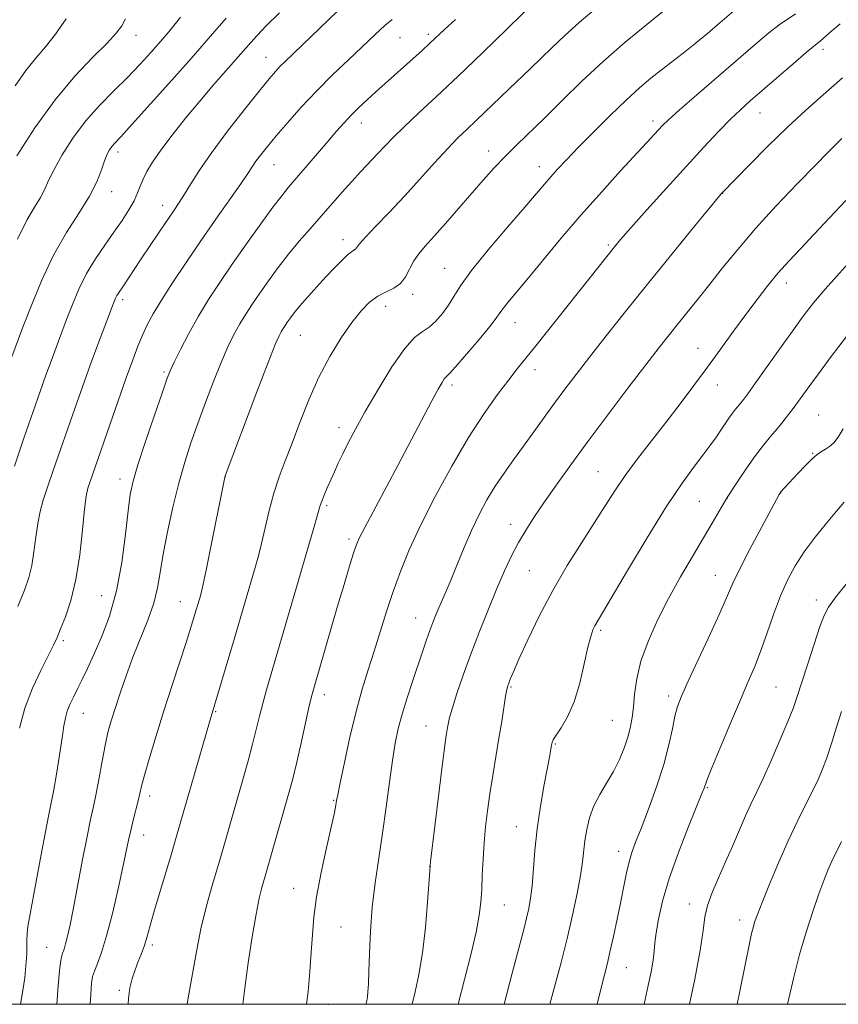
# Model space of a CAD drawing. Extents: x 2117300 to 2120200, y 324800 to 327700.
# Drawn here: x 2117674 to 2117850, y 325000 to 325212 of the extents above; entities that cross this region are included whole.
import ezdxf

# ---------------------------------------------------------------- set-up
doc = ezdxf.new("R2010")
doc.units = 0
doc.header["$MEASUREMENT"] = 0
for name, color, linetype, lineweight in [('DTM SPOT ELEVATION', 2, 'Continuous', 13), ('GRID LINE', 7, 'Continuous', 0), ('INDEX CONTOUR', 41, 'Continuous', 13), ('INTERMEDIATE CONTOUR', 44, 'Continuous', 0)]:
    doc.layers.add(name, color=color, linetype=linetype, lineweight=lineweight)

msp = doc.modelspace()

# ---------------------------------------------------------------- linework, layer by layer
at = {"layer": 'DTM SPOT ELEVATION'}
for p in [(2117698.56, 325208.38, 1062.67), (2117755.28, 325207.85, 1072.89), (2117761.41, 325208.59, 1073.64), (2117846.3, 325205.32, 1086.45), (2117726.5, 325203.63, 1069.24), (2117832.74, 325191.68, 1086.79), (2117747.01, 325189.51, 1074.63), (2117809.74, 325189.93, 1083.56), (2117694.64, 325183.24, 1066.45), (2117774.37, 325183.46, 1079.38), (2117728.24, 325180.52, 1072.82), (2117785.27, 325180.12, 1081.36), (2117693.32, 325174.77, 1066.66), (2117824.69, 325174.39, 1088.03), (2117704.26, 325171.78, 1069.39), (2117743.06, 325164.43, 1077.45), (2117800.12, 325163.29, 1085.76), (2117764.93, 325158.29, 1081.19), (2117838.44, 325155.12, 1092.58), (2117758.05, 325152.65, 1080.39), (2117695.63, 325151.55, 1070.37), (2117752.2, 325150.09, 1080.62), (2117780.02, 325146.6, 1084.74), (2117733.89, 325143.86, 1078.93), (2117819.42, 325141.04, 1091.28), (2117704.58, 325136, 1073.78), (2117784.38, 325136.44, 1086.58), (2117766.51, 325133.19, 1084.39), (2117823.58, 325133.15, 1092.68), (2117845.34, 325126.73, 1097.07), (2117742.17, 325123.96, 1081.45), (2117844.05, 325118.46, 1097.9), (2117797.93, 325114.52, 1091.09), (2117695.08, 325112.96, 1073.44), (2117717.76, 325113.46, 1078.02), (2117837.21, 325109.97, 1098.03), (2117819.67, 325108.12, 1095.05), (2117825.73, 325108.9, 1096.02), (2117739.55, 325107.2, 1082.27), (2117779.14, 325103.19, 1089.4), (2117744.32, 325100.07, 1083.65), (2117783.14, 325093.26, 1091.02), (2117823.11, 325092.24, 1097.24), (2117691.15, 325087.85, 1073.05), (2117708.08, 325086.6, 1077.22), (2117844.88, 325086.92, 1101.51), (2117758.67, 325083.1, 1087.24), (2117798.48, 325080.42, 1094.27), (2117682.88, 325078.16, 1072.29), (2117779.22, 325068.24, 1092.16), (2117836.18, 325068.24, 1101.01), (2117739.04, 325066.61, 1084.53), (2117813.12, 325066.33, 1097.59), (2117687.21, 325062.57, 1074.79), (2117715.68, 325062.92, 1080.13), (2117800.95, 325061.04, 1095.04), (2117760.89, 325059.87, 1089.18), (2117788.76, 325055.98, 1094.14), (2117821.45, 325046.58, 1100.13), (2117701.5, 325044.79, 1078.47), (2117741.03, 325043.83, 1085.88), (2117780.37, 325038.17, 1093.23), (2117700.18, 325036.4, 1078.67), (2117802.35, 325032.89, 1097.43), (2117761.7, 325029.57, 1089.99), (2117732.47, 325024.95, 1085.28), (2117777.72, 325021.38, 1092.87), (2117817.53, 325021.54, 1101.42), (2117742.59, 325016.62, 1087.01), (2117828.34, 325018.15, 1103.42), (2117702.03, 325012.76, 1080.34), (2117679.35, 325012.24, 1075.08), (2117803.97, 325007.91, 1098.85), (2117694.92, 325003, 1079.71), (2117739.96, 325000, 1086.66)]:
    msp.add_point(p, dxfattribs=at)
at = {"layer": 'GRID LINE', "flags": 128}
msp.add_lwpolyline([(2117500, 325000), (2120000, 325000), (2120000, 327500), (2117500, 327500), (2117500, 325000)], dxfattribs=at)
at = {"layer": 'INDEX CONTOUR', "flags": 128}
for points, elevation in [([(2117749.411, 325220.862), (2117730.539, 325202.676), (2117729.489, 325201.631), (2117728.512, 325200.578), (2117727.172, 325199), (2117725.039, 325196.378), (2117721.879, 325192.415), (2117718.227, 325187.729), (2117714.809, 325183.159), (2117712.195, 325179.384), (2117710.314, 325176.433), (2117708.936, 325174.176), (2117707.826, 325172.424), (2117706.718, 325170.77), (2117703.514, 325166.058), (2117699.518, 325160.102), (2117695.806, 325154.517), (2117694.735, 325152.938), (2117694.421, 325152.419), (2117694.137, 325151.829), (2117693.721, 325150.795), (2117691.824, 325145.836), (2117690.33, 325141.882), (2117688.677, 325137.416), (2117687.008, 325132.775), (2117685.358, 325128.092), (2117680.739, 325114.767), (2117679.522, 325111.212), (2117678.589, 325108.388), (2117677.9, 325105.944), (2117677.385, 325103.408), (2117676.977, 325100.45), (2117676.585, 325097.304), (2117676.118, 325094.341), (2117675.472, 325091.757), (2117674.512, 325089.046), (2117673.091, 325085.518)], 1070), ([(2117812.557, 325214.028), (2117808.381, 325210.702), (2117803.774, 325206.894), (2117799.035, 325202.76), (2117794.44, 325198.476), (2117790.168, 325194.317), (2117786.376, 325190.575), (2117780.414, 325184.794), (2117777.948, 325182.333), (2117775.599, 325179.844), (2117773.219, 325177.197), (2117765.098, 325167.916), (2117762.637, 325165.149), (2117760.738, 325163.057), (2117759.332, 325161.41), (2117758.271, 325159.857), (2117756.525, 325156.441), (2117755.438, 325154.998), (2117753.998, 325153.983), (2117752.308, 325153.177), (2117750.532, 325152.266), (2117748.785, 325150.967), (2117746.975, 325149.117), (2117744.958, 325146.587), (2117742.652, 325143.291), (2117740.203, 325139.324), (2117737.826, 325134.828), (2117735.689, 325129.984), (2117733.799, 325125.137), (2117732.12, 325120.673), (2117730.626, 325116.848), (2117729.305, 325113.4), (2117728.15, 325109.939), (2117727.152, 325106.207), (2117726.291, 325102.469), (2117725.546, 325099.121), (2117724.88, 325096.402), (2117724.195, 325093.916), (2117719.751, 325078.732), (2117714.487, 325061.203), (2117707.107, 325035.656), (2117706.137, 325032.382), (2117703.502, 325023.594), (2117702.309, 325019.519), (2117700.888, 325014.395), (2117700.35, 325012.662), (2117699.715, 325010.959), (2117699.013, 325009.215), (2117698.32, 325007.427), (2117697.707, 325005.574), (2117697.223, 325003.562), (2117696.913, 325001.275), (2117696.864, 325000)], 1080), ([(2117683.517, 325211.903), (2117681.221, 325208.577), (2117679.058, 325205.874), (2117676.971, 325203.463), (2117674.823, 325200.8), (2117672.519, 325197.488)], 1060), ([(2117850.337, 325186.193), (2117849.106, 325184.986), (2117847.327, 325183.182), (2117844.608, 325180.394), (2117840.737, 325176.403), (2117836.228, 325171.663), (2117831.78, 325166.803), (2117827.947, 325162.337), (2117824.715, 325158.353), (2117821.928, 325154.824), (2117819.449, 325151.718), (2117815.192, 325146.46), (2117813.266, 325144.056), (2117811.074, 325141.264), (2117808.185, 325137.528), (2117804.341, 325132.507), (2117799.981, 325126.754), (2117795.718, 325121.045), (2117792.045, 325116.01), (2117788.979, 325111.702), (2117786.42, 325108.03), (2117784.268, 325104.88), (2117782.428, 325102.045), (2117780.806, 325099.297), (2117779.3, 325096.409), (2117777.794, 325093.175), (2117776.161, 325089.392), (2117774.325, 325084.953), (2117772.4, 325080.13), (2117770.544, 325075.291), (2117768.903, 325070.783), (2117767.557, 325066.866), (2117766.572, 325063.781), (2117765.976, 325061.662), (2117765.655, 325060.229), (2117765.46, 325059.093), (2117765.25, 325057.8), (2117764.935, 325055.629), (2117764.432, 325051.789), (2117763.708, 325045.916), (2117761.9, 325030.73), (2117761.709, 325028.735), (2117761.229, 325021.948), (2117760.771, 325016.541), (2117760.151, 325011.077), (2117759.384, 325006.429), (2117758.567, 325002.65), (2117757.919, 325000)], 1090), ([(2117850.877, 325107.966), (2117849.219, 325106.061), (2117847.032, 325103.462), (2117844.59, 325100.424), (2117842.256, 325097.287), (2117840.303, 325094.286), (2117838.658, 325091.225), (2117837.159, 325087.799), (2117835.681, 325083.838), (2117834.238, 325079.696), (2117832.878, 325075.859), (2117831.604, 325072.611), (2117830.231, 325069.405), (2117828.53, 325065.494), (2117826.391, 325060.454), (2117824.182, 325055.165), (2117822.398, 325050.831), (2117821.397, 325048.335), (2117820.995, 325047.264), (2117820.877, 325046.885), (2117820.73, 325046.468), (2117820.265, 325045.308), (2117817.373, 325038.241), (2117815.191, 325032.674), (2117813.18, 325027.041), (2117811.756, 325022.205), (2117810.88, 325018.317), (2117810.397, 325015.35), (2117810.153, 325013.195), (2117809.993, 325011.414), (2117809.76, 325009.485), (2117809.332, 325007.002), (2117808.724, 325004.011), (2117807.824, 325000)], 1100)]:
    msp.add_lwpolyline(points, dxfattribs=dict(at, elevation=elevation))
at = {"layer": 'INTERMEDIATE CONTOUR', "flags": 128}
for points, elevation in [([(2117785.561, 325216.819), (2117778.253, 325209.63), (2117773.138, 325204.634), (2117767.855, 325199.559), (2117763.171, 325195.181), (2117759.268, 325191.593), (2117756.183, 325188.719), (2117753.889, 325186.45), (2117752.108, 325184.573), (2117750.5, 325182.842), (2117746.919, 325179.1), (2117744.922, 325176.96), (2117742.814, 325174.597), (2117738.324, 325169.439), (2117735.983, 325166.778), (2117733.632, 325164.066), (2117731.322, 325161.277), (2117729.107, 325158.409), (2117727.044, 325155.582), (2117725.189, 325152.945), (2117723.579, 325150.599), (2117722.161, 325148.435), (2117720.863, 325146.299), (2117719.608, 325144.016), (2117718.304, 325141.35), (2117716.856, 325138.041), (2117715.209, 325133.952), (2117713.478, 325129.421), (2117711.816, 325124.904), (2117710.338, 325120.71), (2117709.003, 325116.564), (2117707.732, 325112.044), (2117706.478, 325106.903), (2117705.328, 325101.6), (2117704.403, 325096.773), (2117703.756, 325092.861), (2117703.163, 325089.531), (2117702.333, 325086.251), (2117701.06, 325082.613), (2117697.866, 325074.626), (2117696.38, 325070.637), (2117695.093, 325066.909), (2117694.026, 325063.643), (2117693.183, 325060.928), (2117692.494, 325058.412), (2117691.868, 325055.633), (2117691.234, 325052.282), (2117690.599, 325048.694), (2117689.987, 325045.359), (2117689.404, 325042.554), (2117688.777, 325039.718), (2117688.007, 325036.076), (2117687.046, 325031.158), (2117685.072, 325020.75), (2117684.348, 325017.111), (2117683.813, 325014.656), (2117683.4, 325013.028), (2117683.052, 325011.885), (2117682.754, 325010.99), (2117682.499, 325010.129), (2117682.276, 325009.024), (2117682.053, 325007.164), (2117681.797, 325003.977), (2117681.535, 325000)], 1076), ([(2117797.832, 325214.481), (2117793.906, 325211.156), (2117790.68, 325208.253), (2117788.029, 325205.726), (2117785.672, 325203.429), (2117783.375, 325201.225), (2117778.699, 325196.784), (2117771.71, 325190.033), (2117769.745, 325188.185), (2117767.784, 325186.297), (2117765.527, 325183.974), (2117762.756, 325180.945), (2117759.598, 325177.43), (2117756.26, 325173.772), (2117752.974, 325170.298), (2117750.062, 325167.28), (2117747.863, 325164.968), (2117746.604, 325163.527), (2117745.73, 325162.396), (2117745.395, 325162.152), (2117744.861, 325161.802), (2117744.017, 325161.13), (2117742.785, 325159.969), (2117741.213, 325158.366), (2117739.381, 325156.421), (2117737.393, 325154.257), (2117735.454, 325152.097), (2117733.796, 325150.188), (2117732.585, 325148.715), (2117731.744, 325147.61), (2117731.128, 325146.744), (2117730.617, 325145.999), (2117730.167, 325145.312), (2117729.755, 325144.634), (2117729.301, 325143.761), (2117728.495, 325141.875), (2117726.97, 325138.004), (2117724.549, 325131.679), (2117717.735, 325113.644), (2117717.643, 325113.364), (2117717.346, 325111.905), (2117714.642, 325098.373), (2117713.626, 325093.358), (2117712.985, 325090.312), (2117712.625, 325088.772), (2117712.371, 325087.864), (2117710.925, 325082.958), (2117710.315, 325081), (2117709.363, 325078.043), (2117706.284, 325068.609), (2117704.515, 325063.074), (2117702.857, 325057.709), (2117701.443, 325052.971), (2117700.386, 325049.285), (2117699.749, 325046.895), (2117699.013, 325043.787), (2117697.954, 325039.607), (2117697.407, 325037.372), (2117696.943, 325035.287), (2117695.721, 325029.501), (2117694.682, 325024.811), (2117693.448, 325019.548), (2117692.204, 325014.736), (2117691.11, 325011.172), (2117690.227, 325008.754), (2117689.59, 325007.157), (2117689.206, 325005.984), (2117688.981, 325004.545), (2117688.794, 325002.08), (2117688.671, 325000)], 1078), ([(2117828.137, 325214.488), (2117824.093, 325211.022), (2117821.455, 325208.782), (2117818.748, 325206.542), (2117816.2, 325204.513), (2117811.53, 325200.905), (2117809.268, 325199.114), (2117806.815, 325197.045), (2117803.933, 325194.424), (2117800.504, 325191.112), (2117796.91, 325187.523), (2117793.654, 325184.204), (2117791.122, 325181.58), (2117789.219, 325179.554), (2117787.732, 325177.906), (2117786.389, 325176.354), (2117784.709, 325174.378), (2117782.151, 325171.398), (2117778.43, 325167.099), (2117774.272, 325162.224), (2117770.658, 325157.779), (2117768.304, 325154.522), (2117766.871, 325152.209), (2117765.76, 325150.347), (2117764.485, 325148.556), (2117763.05, 325146.911), (2117761.573, 325145.597), (2117760.109, 325144.637), (2117758.451, 325143.383), (2117756.322, 325141.02), (2117753.577, 325137.043), (2117750.584, 325132.172), (2117747.84, 325127.44), (2117745.726, 325123.655), (2117744.172, 325120.739), (2117742.994, 325118.393), (2117742.028, 325116.352), (2117741.191, 325114.497), (2117739.678, 325111.041), (2117739.01, 325109.484), (2117738.49, 325108.201), (2117738.147, 325107.228), (2117737.853, 325106.226), (2117737.443, 325104.768), (2117736.768, 325102.459), (2117734.379, 325094.347), (2117726.589, 325067.651), (2117725.78, 325064.699), (2117725.086, 325061.93), (2117724.398, 325059.084), (2117723.605, 325055.945), (2117722.637, 325052.374), (2117721.557, 325048.557), (2117716.674, 325031.471), (2117714.908, 325025.528), (2117713.711, 325021.202), (2117712.511, 325016.233), (2117711.449, 325010.908), (2117709.777, 325001.371), (2117709.512, 325000)], 1082), ([(2117717.952, 325212.052), (2117715.502, 325209.284), (2117710.378, 325203.405), (2117706.253, 325198.743), (2117701.671, 325193.609), (2117697.738, 325189.242), (2117695.28, 325186.56), (2117694.009, 325185.194), (2117693.358, 325184.457), (2117692.846, 325183.744), (2117692.337, 325182.785), (2117691.778, 325181.396), (2117691.09, 325179.431), (2117690.078, 325176.887), (2117688.519, 325173.799), (2117686.281, 325170.183), (2117683.601, 325165.97), (2117680.808, 325161.079), (2117678.202, 325155.574), (2117675.955, 325150.134), (2117674.212, 325145.587), (2117671.823, 325139.239)], 1066), ([(2117729.371, 325213.211), (2117726.549, 325210.391), (2117724.571, 325208.323), (2117723.228, 325206.853), (2117715.224, 325197.736), (2117712.233, 325194.229), (2117709.173, 325190.512), (2117706.304, 325186.889), (2117703.886, 325183.681), (2117702.111, 325181.12), (2117700.889, 325179.106), (2117700.059, 325177.446), (2117699.452, 325175.954), (2117698.87, 325174.461), (2117698.104, 325172.798), (2117696.991, 325170.834), (2117695.536, 325168.567), (2117693.787, 325166.029), (2117691.817, 325163.256), (2117689.787, 325160.274), (2117687.884, 325157.11), (2117686.249, 325153.809), (2117684.848, 325150.478), (2117683.602, 325147.24), (2117681.33, 325141.245), (2117680.25, 325138.328), (2117679.154, 325135.279), (2117677.91, 325131.738), (2117674.438, 325121.728), (2117672.371, 325115.734)], 1068), ([(2117696.305, 325211.907), (2117695.451, 325210.428), (2117694.266, 325208.826), (2117692.305, 325206.685), (2117689.267, 325203.65), (2117685.405, 325199.605), (2117681.108, 325194.492), (2117676.785, 325188.457), (2117672.918, 325182.458)], 1062), ([(2117708.109, 325212.248), (2117707.034, 325210.881), (2117705.58, 325209.119), (2117703.799, 325207.025), (2117701.729, 325204.666), (2117699.366, 325202.084), (2117696.694, 325199.32), (2117693.734, 325196.396), (2117690.655, 325193.266), (2117687.66, 325189.868), (2117684.942, 325186.217), (2117682.643, 325182.635), (2117680.893, 325179.526), (2117679.738, 325177.16), (2117678.894, 325175.282), (2117677.991, 325173.508), (2117676.728, 325171.439), (2117675.059, 325168.614), (2117673.008, 325164.56)], 1064), ([(2117753.611, 325211.798), (2117752.06, 325210.441), (2117749.999, 325208.519), (2117744.265, 325203.121), (2117740.827, 325199.837), (2117737.352, 325196.372), (2117734.085, 325192.898), (2117731.167, 325189.62), (2117728.714, 325186.754), (2117726.807, 325184.46), (2117725.38, 325182.675), (2117724.335, 325181.287), (2117723.516, 325180.107), (2117722.561, 325178.674), (2117721.052, 325176.456), (2117715.727, 325168.842), (2117712.482, 325164.18), (2117709.29, 325159.518), (2117706.388, 325155.172), (2117703.989, 325151.434), (2117702.232, 325148.486), (2117700.959, 325146.088), (2117699.939, 325143.884), (2117698.952, 325141.519), (2117697.832, 325138.601), (2117696.426, 325134.734), (2117694.66, 325129.749), (2117688.567, 325112.228), (2117688.17, 325110.953), (2117687.829, 325109.281), (2117687.475, 325106.458), (2117687.035, 325102.019), (2117686.435, 325096.647), (2117685.601, 325091.313), (2117684.511, 325086.821), (2117683.338, 325083.301), (2117682.308, 325080.707), (2117681.551, 325078.891), (2117680.812, 325077.259), (2117679.738, 325075.11), (2117678.113, 325071.93), (2117676.25, 325067.964), (2117674.595, 325063.647), (2117673.483, 325059.367)], 1072), ([(2117767.261, 325211.759), (2117764.901, 325209.594), (2117761.756, 325206.655), (2117760.067, 325205.119), (2117752.098, 325198.009), (2117750.134, 325196.236), (2117748.253, 325194.513), (2117746.477, 325192.837), (2117744.822, 325191.195), (2117743.269, 325189.546), (2117741.65, 325187.719), (2117739.756, 325185.517), (2117731.357, 325175.696), (2117729.864, 325173.875), (2117727.987, 325171.411), (2117725.373, 325167.82), (2117722.312, 325163.518), (2117719.25, 325159.147), (2117716.54, 325155.198), (2117714.155, 325151.557), (2117711.972, 325147.962), (2117709.915, 325144.273), (2117708.112, 325140.824), (2117706.741, 325138.077), (2117705.871, 325136.225), (2117705.149, 325134.394), (2117704.124, 325131.446), (2117702.496, 325126.668), (2117700.605, 325121.047), (2117698.947, 325115.995), (2117697.888, 325112.472), (2117697.272, 325109.622), (2117696.813, 325106.134), (2117696.258, 325101.075), (2117695.468, 325095.014), (2117694.339, 325088.894), (2117692.823, 325083.496), (2117691.118, 325078.947), (2117689.474, 325075.209), (2117688.091, 325072.22), (2117686.945, 325069.817), (2117685.954, 325067.812), (2117685.061, 325066.044), (2117684.297, 325064.457), (2117683.714, 325063.018), (2117683.332, 325061.623), (2117683.03, 325059.868), (2117682.649, 325057.275), (2117682.083, 325053.588), (2117681.413, 325049.454), (2117680.772, 325045.741), (2117680.244, 325042.997), (2117679.717, 325040.474), (2117679.033, 325037.107), (2117678.099, 325032.218), (2117675.596, 325018.673), (2117675.275, 325016.705), (2117675.127, 325015.244), (2117675.068, 325013.718), (2117675.039, 325010.891), (2117675.005, 325009.959), (2117674.792, 325007.397), (2117674.596, 325005.685), (2117674.185, 325002.964), (2117673.668, 325000)], 1074), ([(2117840.361, 325212.971), (2117836.838, 325210.581), (2117834.659, 325208.879), (2117831.81, 325206.482), (2117819.135, 325195.546), (2117815.383, 325192.274), (2117813.052, 325190.19), (2117811.773, 325188.967), (2117810.923, 325188.062), (2117808.431, 325185.323), (2117802.769, 325179.2), (2117798.693, 325174.741), (2117794.283, 325169.771), (2117789.928, 325164.656), (2117785.941, 325159.843), (2117782.622, 325155.802), (2117778.543, 325150.912), (2117777.492, 325149.619), (2117776.798, 325148.671), (2117776.009, 325147.569), (2117774.615, 325145.773), (2117772.317, 325142.975), (2117769.646, 325139.811), (2117767.342, 325137.153), (2117765.951, 325135.632), (2117765.256, 325134.925), (2117764.847, 325134.468), (2117764.351, 325133.726), (2117763.526, 325132.284), (2117762.162, 325129.756), (2117754.83, 325115.861), (2117747.715, 325102.532), (2117746.56, 325100.258), (2117745.87, 325098.63), (2117745.256, 325096.782), (2117744.404, 325094.003), (2117743.274, 325090.238), (2117741.899, 325085.587), (2117736.826, 325068.17), (2117736.302, 325066.199), (2117735.74, 325063.799), (2117733.971, 325055.847), (2117733.032, 325051.754), (2117732.231, 325048.513), (2117731.463, 325045.671), (2117726.326, 325027.566), (2117725.604, 325025.095), (2117725.051, 325022.844), (2117724.35, 325019.378), (2117723.516, 325014.515), (2117722.658, 325008.922), (2117721.905, 325003.478), (2117721.483, 325000)], 1084), ([(2117849.978, 325210.824), (2117847.699, 325208.867), (2117845.659, 325207.079), (2117844.317, 325206.015), (2117842.665, 325204.644), (2117839.866, 325202.255), (2117830.644, 325194.283), (2117828.521, 325192.372), (2117826.368, 325190.297), (2117823.785, 325187.657), (2117820.65, 325184.326), (2117816.906, 325180.251), (2117812.628, 325175.523), (2117808.405, 325170.813), (2117804.955, 325166.937), (2117802.772, 325164.454), (2117801.446, 325162.893), (2117800.345, 325161.531), (2117784.531, 325141.597), (2117780.541, 325136.613), (2117778.694, 325134.251), (2117776.32, 325131.113), (2117773.414, 325127.008), (2117770.079, 325121.854), (2117766.462, 325115.706), (2117762.893, 325109.169), (2117759.748, 325102.982), (2117757.298, 325097.696), (2117755.41, 325093.099), (2117753.849, 325088.791), (2117752.413, 325084.456), (2117749.735, 325075.943), (2117748.452, 325071.923), (2117747.174, 325067.742), (2117745.872, 325062.981), (2117744.552, 325057.464), (2117743.349, 325051.988), (2117742.432, 325047.591), (2117741.912, 325045.013), (2117741.682, 325043.792), (2117741.447, 325042.412), (2117741.138, 325040.917), (2117740.516, 325038.11), (2117739.516, 325033.677), (2117738.369, 325028.353), (2117737.383, 325023.134), (2117736.784, 325018.761), (2117736.46, 325014.953), (2117736.227, 325011.177), (2117735.925, 325007.048), (2117735.53, 325002.78), (2117735.202, 325000)], 1086), ([(2117850.507, 325199.238), (2117846.344, 325195.592), (2117842.546, 325192.223), (2117838.669, 325188.63), (2117834.455, 325184.52), (2117830.419, 325180.463), (2117824.601, 325174.505), (2117824.418, 325174.292), (2117818.116, 325166.629), (2117813.492, 325160.975), (2117808.523, 325154.853), (2117803.834, 325149.01), (2117799.645, 325143.731), (2117796.077, 325139.186), (2117793.185, 325135.458), (2117790.765, 325132.276), (2117788.549, 325129.28), (2117786.321, 325126.192), (2117781.87, 325119.983), (2117779.743, 325117.068), (2117777.717, 325114.241), (2117775.808, 325111.403), (2117774.02, 325108.456), (2117772.327, 325105.318), (2117770.689, 325101.911), (2117769.089, 325098.234), (2117767.593, 325094.594), (2117766.29, 325091.375), (2117765.239, 325088.855), (2117763.679, 325085.257), (2117763.031, 325083.715), (2117762.402, 325082.134), (2117761.751, 325080.393), (2117761.037, 325078.38), (2117760.212, 325075.975), (2117758.065, 325069.613), (2117756.863, 325065.931), (2117755.784, 325062.409), (2117754.953, 325059.281), (2117754.297, 325056.143), (2117753.699, 325052.432), (2117753.059, 325047.756), (2117752.355, 325042.402), (2117751.582, 325036.826), (2117750.757, 325031.393), (2117749.971, 325026.104), (2117749.339, 325020.871), (2117748.942, 325015.696), (2117748.726, 325010.946), (2117748.607, 325007.08), (2117748.508, 325004.417), (2117748.407, 325002.714), (2117748.289, 325001.588), (2117748.145, 325000.716), (2117747.99, 325000)], 1088), ([(2117851.241, 325172.873), (2117847.728, 325169.097), (2117844.341, 325165.515), (2117841.45, 325162.482), (2117838.967, 325159.832), (2117836.688, 325157.274), (2117834.433, 325154.555), (2117832.116, 325151.586), (2117829.677, 325148.319), (2117827.07, 325144.733), (2117824.32, 325140.918), (2117821.467, 325136.992), (2117818.544, 325133.05), (2117815.554, 325129.1), (2117812.488, 325125.127), (2117809.376, 325121.145), (2117806.389, 325117.282), (2117803.733, 325113.69), (2117801.518, 325110.433), (2117799.459, 325107.198), (2117797.173, 325103.582), (2117794.39, 325099.273), (2117791.287, 325094.357), (2117788.153, 325089.011), (2117785.257, 325083.488), (2117782.784, 325078.338), (2117780.9, 325074.186), (2117779.704, 325071.476), (2117779.044, 325069.926), (2117778.702, 325069.073), (2117778.484, 325068.459), (2117778.288, 325067.659), (2117778.038, 325066.257), (2117777.19, 325060.842), (2117776.605, 325057.197), (2117775.264, 325049.193), (2117774.639, 325045.268), (2117774.123, 325041.618), (2117773.718, 325038.15), (2117773.411, 325034.706), (2117773.186, 325031.193), (2117773.019, 325027.777), (2117772.88, 325024.686), (2117772.714, 325021.996), (2117772.371, 325019.176), (2117771.673, 325015.538), (2117770.522, 325010.652), (2117767.849, 325000)], 1092), ([(2117853.547, 325161.347), (2117846.758, 325153.771), (2117844.256, 325150.81), (2117842.059, 325147.982), (2117839.705, 325144.761), (2117836.907, 325140.84), (2117831.645, 325133.409), (2117830.116, 325131.272), (2117829.246, 325130.1), (2117828.682, 325129.399), (2117827.51, 325128.006), (2117826.826, 325127.121), (2117826.067, 325126.048), (2117824.344, 325123.484), (2117823.368, 325122.058), (2117822.188, 325120.41), (2117820.657, 325118.37), (2117818.633, 325115.724), (2117815.983, 325112.072), (2117812.576, 325106.965), (2117808.442, 325100.29), (2117804.245, 325093.262), (2117797.212, 325081.354), (2117796.8, 325080.495), (2117796.327, 325079.11), (2117795.728, 325076.762), (2117794.947, 325073.218), (2117793.959, 325069.052), (2117792.752, 325065.045), (2117791.358, 325061.829), (2117789.987, 325059.461), (2117788.903, 325057.853), (2117788.288, 325056.88), (2117788.022, 325056.276), (2117787.908, 325055.741), (2117787.77, 325054.955), (2117787.508, 325053.526), (2117786.335, 325047.262), (2117785.53, 325042.618), (2117784.815, 325037.713), (2117784.327, 325033.077), (2117783.729, 325025.494), (2117783.41, 325022.797), (2117783.019, 325020.598), (2117782.549, 325018.556), (2117781.988, 325016.351), (2117779.421, 325006.712), (2117778.28, 325002.279), (2117777.725, 325000)], 1094), ([(2117851.35, 325143.615), (2117848.069, 325139.282), (2117845.092, 325135.294), (2117842.891, 325132.299), (2117840.073, 325128.414), (2117838.895, 325126.831), (2117837.691, 325125.28), (2117836.412, 325123.715), (2117835.013, 325122.07), (2117833.465, 325120.211), (2117831.745, 325117.986), (2117829.883, 325115.353), (2117828.12, 325112.728), (2117825.96, 325109.417), (2117825.467, 325108.627), (2117822.424, 325103.426), (2117818.202, 325096.278), (2117815.661, 325091.894), (2117813.097, 325087.255), (2117810.705, 325082.574), (2117808.661, 325078.025), (2117807.132, 325073.776), (2117806.219, 325069.968), (2117805.755, 325066.669), (2117805.509, 325063.919), (2117805.27, 325061.698), (2117804.926, 325059.728), (2117804.385, 325057.669), (2117803.576, 325055.273), (2117802.51, 325052.657), (2117801.218, 325050.028), (2117799.757, 325047.543), (2117798.294, 325045.135), (2117797.025, 325042.687), (2117796.098, 325040.127), (2117795.479, 325037.565), (2117795.089, 325035.159), (2117794.57, 325030.629), (2117794.139, 325027.691), (2117793.418, 325023.818), (2117792.436, 325019.196), (2117791.254, 325014.133), (2117789.957, 325008.985), (2117788.718, 325004.29), (2117787.561, 325000)], 1096), ([(2117850.614, 325123.732), (2117849.584, 325121.953), (2117848.614, 325120.73), (2117847.682, 325119.923), (2117846.804, 325119.36), (2117845.97, 325118.863), (2117845.054, 325118.23), (2117843.904, 325117.251), (2117842.439, 325115.811), (2117840.865, 325114.163), (2117837.177, 325110.131), (2117837.067, 325109.989), (2117836.994, 325109.869), (2117836.846, 325109.603), (2117833.036, 325102.526), (2117830.574, 325097.884), (2117828.393, 325093.645), (2117826.936, 325090.588), (2117824.309, 325084.577), (2117822.084, 325079.725), (2117817.291, 325069.463), (2117815.827, 325066.237), (2117814.981, 325064.038), (2117814.435, 325061.96), (2117813.895, 325059.249), (2117813.16, 325055.779), (2117812.055, 325051.574), (2117810.495, 325046.777), (2117808.742, 325041.967), (2117807.153, 325037.837), (2117805.992, 325034.862), (2117805.185, 325032.656), (2117804.576, 325030.62), (2117804.022, 325028.246), (2117803.447, 325025.412), (2117802.793, 325022.091), (2117802.027, 325018.339), (2117801.223, 325014.548), (2117800.48, 325011.196), (2117799.863, 325008.584), (2117799.294, 325006.323), (2117798.66, 325003.849), (2117797.705, 325000)], 1098), ([(2117851.952, 325091.127), (2117849.163, 325087.675), (2117847.477, 325085.427), (2117846.514, 325083.637), (2117845.641, 325081.214), (2117844.391, 325077.425), (2117842.941, 325072.975), (2117840.688, 325065.998), (2117839.85, 325063.601), (2117838.742, 325060.793), (2117837.111, 325056.936), (2117835.207, 325052.579), (2117833.402, 325048.571), (2117831.97, 325045.516), (2117830.786, 325043.043), (2117829.627, 325040.538), (2117828.316, 325037.532), (2117826.868, 325034.14), (2117825.343, 325030.624), (2117823.822, 325027.22), (2117822.468, 325024.063), (2117821.466, 325021.268), (2117820.902, 325018.778), (2117820.489, 325015.844), (2117819.842, 325011.548), (2117818.705, 325005.397), (2117817.618, 325000)], 1102), ([(2117850.26, 325062.938), (2117849.206, 325059.558), (2117848.118, 325056.108), (2117847.094, 325053.01), (2117846.189, 325050.537), (2117845.259, 325048.353), (2117844.119, 325045.981), (2117842.625, 325043.021), (2117840.828, 325039.411), (2117838.826, 325035.177), (2117836.736, 325030.449), (2117834.783, 325025.803), (2117833.21, 325021.925), (2117832.19, 325019.305), (2117831.599, 325017.651), (2117831.245, 325016.476), (2117830.934, 325015.23), (2117830.479, 325013.111), (2117828.491, 325003.185), (2117827.836, 325000)], 1104), ([(2117850.296, 325035.028), (2117848.229, 325030.794), (2117847.348, 325028.838), (2117846.448, 325026.607), (2117845.394, 325023.734), (2117844.098, 325019.967), (2117842.668, 325015.516), (2117841.262, 325010.705), (2117840.009, 325005.848), (2117838.939, 325001.229), (2117838.674, 325000)], 1106)]:
    msp.add_lwpolyline(points, dxfattribs=dict(at, elevation=elevation))

doc.saveas('drawing.dxf')
